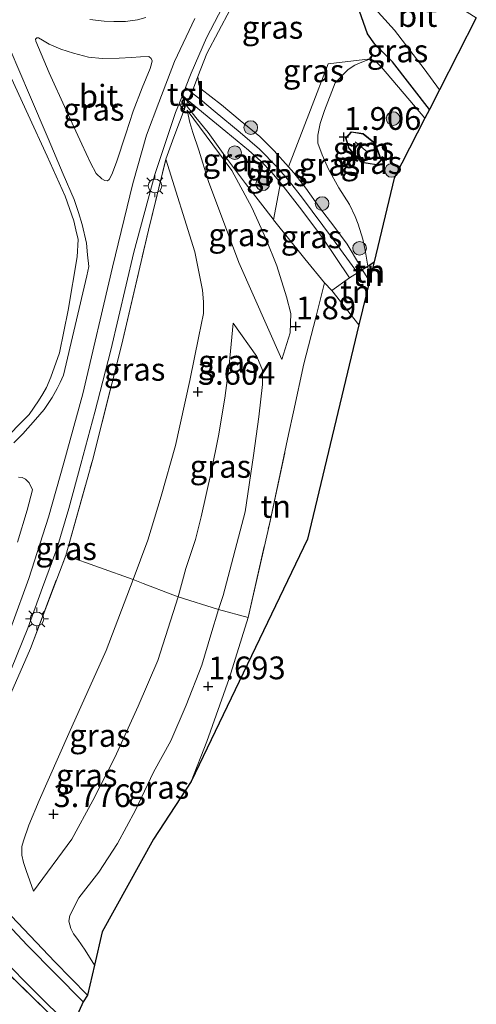
# Model space of a CAD drawing. Units: metres. Extents: x 129992 to 140008, y 437500 to 443752.
# Drawn here: x 131371 to 131421, y 442209 to 442317 of the extents above; entities that cross this region are included whole.
import ezdxf
from ezdxf.enums import TextEntityAlignment as Align

# ---------------------------------------------------------------- set-up
doc = ezdxf.new("R2010")
doc.units = ezdxf.units.M
doc.linetypes.add('IE-TERREINAFSCHEIDING', pattern=[10, 8, -2])
doc.layers.get('0').update_dxf_attribs({"lineweight": 25})
for name, color, linetype, lineweight in [('B-ME-AL-OVERIG-S-B1', 7, 'Continuous', 18), ('B-ME-GR-BOOM-S-B1', 93, 'Continuous', 18), ('B-ME-GW-KRUINLIJN-L-B1', 93, 'Continuous', 18), ('B-ME-GW-TEENLIJN-L-B1', 93, 'Continuous', 18), ('B-ME-IE-GRASLAND-GV-B6', 93, 'Continuous', 18), ('B-ME-IE-GRONDWERKLIJN-GROND_INGERICHT-GV-B6', 253, 'Continuous', 18), ('B-ME-IE-MEUBILAIR_WEGMEUBILAIR-LICHTMAST-S-B1', 8, 'Continuous', 18), ('B-ME-IE-TERREINAFSCHEIDING-DOORGANG-L-B1', 8, 'IE-TERREINAFSCHEIDING-KUNSTMATIG-OPEN', 18), ('B-ME-IE-TERREINAFSCHEIDING-RASTERHEKWERK-L-B1', 8, 'IE-TERREINAFSCHEIDING', 18), ('B-ME-KG-KADASTRAAL-DAKRAND-L-B1', 13, 'Continuous', 18), ('B-ME-KG-KADASTRAAL-NOKLIJN-L-B1', 13, 'Continuous', 18), ('B-ME-OG-BEBOUWING-GV-B6', 173, 'Continuous', 18), ('B-ME-VH-VERH_SOORT-BITUMEN-GV-B6', 8, 'IE-TERREINAFSCHEIDING-NATUURLIJK-HOUTWAL', 18), ('B-ME-VH-VERH_SOORT-TEGELS-GV-B6', 8, 'Continuous', 18)]:
    doc.layers.add(name, color=color, linetype=linetype, lineweight=lineweight)
for name, color, linetype in [('B-ME-GW-HOOGTEPUNT-S-B1', 10, 'Continuous'), ('B-ME-IE-TERREINAFSCHEIDING-HAAG-L-B1', 10, 'Continuous'), ('B-ME-KG-KADASTRAAL-OPNAMEDTMGRENS-L-B1', 10, 'Continuous')]:
    doc.layers.add(name, color=color, linetype=linetype)
doc.styles.add('NLCS-ISO', font='NLCS-ISO.TTF')
doc.linetypes.add('IE-TERREINAFSCHEIDING-KUNSTMATIG-OPEN', pattern='A,7,-1.5,[67,NLCS.SHX,S=0.75,R=0,X=0,Y=0],-1.5', length=10)
doc.linetypes.add('IE-TERREINAFSCHEIDING-NATUURLIJK-HOUTWAL', pattern='A,7,-1.5,[67,NLCS.SHX,S=0.75,R=45,X=0,Y=0],-1.5,7,-1.5,[70,NLCS.SHX,S=0.75,R=0,X=0,Y=0],-1.5', length=20)

# ---------------------------------------------------------------- blocks, each defined once
blk = doc.blocks.new('hecto')
for p, q in [((0, 0.625), (-0.625, 0)), ((0, -0.625), (0, 0.625)), ((-0.625, 0), (0.625, 0)), ((0.625, 0), (0, -0.625))]:
    blk.add_line(p, q)
blk = doc.blocks.new('hoogtepunt')
for p, q in [((-0.5, 0), (0.5, 0)), ((0, 0.5), (0, -0.5))]:
    blk.add_line(p, q)
blk = doc.blocks.new('boom')
h = blk.add_hatch(color=256)
edge = h.paths.add_edge_path()
edge.add_arc((0, 0), 0.75, 0, 360)
blk.add_circle((0, 0), 0.75)
blk = doc.blocks.new('lantaarnpaal')
for p, q in [((0, 0.75), (0, 1.25)), ((-0.75, 0), (-1.25, 0)), ((-0.88, 0.88), (-0.53, 0.53)), ((0.53, 0.53), (0.88, 0.88)), ((0.75, 0), (1.25, 0)), ((-0.53, -0.53), (-0.88, -0.88)), ((0, -0.75), (0, -1.25)), ((0.53, -0.53), (0.88, -0.88))]:
    blk.add_line(p, q)
blk.add_circle((0, 0), 0.75)

msp = doc.modelspace()

# ---------------------------------------------------------------- linework, layer by layer
at = {"layer": 'B-ME-GW-KRUINLIJN-L-B1'}
for points in [[(131258.381, 442046.038, 7.372), (131275.682, 442074.301, 7.372), (131297.343, 442111.26, 7.393), (131318.17, 442149.006, 7.261), (131329.809, 442169.906, 7.192), (131337.206, 442184.373, 7.266), (131353.392, 442216.106, 7.286), (131364.5, 442237.509, 7.286), (131368.211, 442245.748, 7.245), (131370.258, 442250.16, 7.245), (131372.113, 442255.279, 7.249), (131374.287, 442261.999, 7.204), (131375.982, 442267.993, 7.204), (131378.064, 442275.573, 7.208), (131381.302, 442289.472, 7.216), (131383.567, 442298.662, 7.233), (131385.047, 442303.957, 7.249), (131386.4, 442307.55, 7.266), (131388.119, 442312.077, 7.266), (131390.369, 442316.787, 7.257)], [(131390.7, 442310.402, 7.175), (131390.828, 442309.483, 7.027), (131391.019, 442309.047, 6.901), (131393.307, 442307.295, 6.186), (131395.356, 442305.588, 5.482), (131397.526, 442303.808, 4.596), (131399.094, 442302.232, 4.186), (131400.666, 442300.492, 3.656), (131401.26, 442299.835, 3.456), (131402.591, 442298.158, 3.251), (131404.073, 442296.033, 3.083), (131405.648, 442293.964, 2.816), (131407.128, 442291.99, 2.558), (131408.461, 442289.711, 2.341), (131408.777, 442289.198, 2.212), (131409.563, 442287.919, 2.15)], [(131370.22, 442310.193, 5.191), (131372.032, 442306.209, 5.74), (131374.151, 442301.66, 6.273), (131376.126, 442297.276, 6.913), (131377.064, 442294.571, 7.032), (131377.289, 442293.576, 7.081), (131377.534, 442292.509, 7.101), (131377.427, 442290.598, 7.065), (131376.429, 442284.756, 7.13), (131375.498, 442280.049, 7.147), (131374.544, 442277.392, 7.138), (131374.044, 442276.261, 7.126), (131373.646, 442275.547, 7.097), (131373.191, 442274.786, 7.069), (131372.172, 442273.3, 6.95), (131369.013, 442270.102, 6.556)], [(131389.537, 442306.733, 7.062), (131389.83, 442305.362, 7.007), (131390.168, 442304.27, 7.037), (131390.827, 442302.325, 6.782), (131391.879, 442298.894, 6.24), (131395.204, 442289.995, 4.584), (131399.933, 442279.319, 2.058)], [(131394.568, 442283.32, 3.374), (131394.156, 442278.719, 3.288), (131393.686, 442275.09, 3.276), (131392.991, 442270.952, 3.284), (131392.171, 442266.965, 3.325), (131391.05, 442262.06, 3.341), (131390.428, 442259.543, 3.386), (131389.389, 442256.363, 3.374), (131388.539, 442253.257, 3.358), (131386.292, 442246.278, 3.358), (131384.14, 442241.261, 3.358), (131381.563, 442235.61, 3.366), (131379.156, 442230.896, 3.374), (131376.837, 442226.638, 3.403), (131372.646, 442220.913, 3.596)]]:
    msp.add_polyline3d(points, dxfattribs=at)
at = {"layer": 'B-ME-GW-TEENLIJN-L-B1'}
for points in [[(131409.617, 442288.14, 1.886), (131409.438, 442289.181, 1.886), (131409.376, 442289.594, 2.073), (131409.114, 442291.356, 1.886), (131408.842, 442292.541, 1.886), (131408.345, 442294.192, 1.894), (131408.001, 442295.048, 1.898), (131407.363, 442296.373, 1.939), (131406.217, 442298.177, 2.054), (131405.056, 442300.24, 2.066), (131404.358, 442301.811, 2.095), (131403.91, 442303.104, 2.132), (131403.894, 442303.973, 2.132), (131404.151, 442305.237, 2.128), (131404.644, 442306.698, 2.017), (131405.8, 442309.706, 1.894), (131407.222, 442311.201, 1.86), (131407.971, 442311.673, 1.87), (131408.748, 442312.006, 1.905), (131409.677, 442312.339, 1.955), (131410.274, 442312.061, 1.928), (131410.884, 442311.423, 1.869), (131415.677, 442305.845, 1.649)], [(131389.537, 442306.733, 7.062), (131394.424, 442300.095, 4.924), (131396.638, 442296.034, 3.649), (131398.177, 442292.614, 3.199), (131399.386, 442289.613, 2.659), (131400.451, 442286.223, 2.263), (131400.943, 442284.389, 2.074), (131400.838, 442282.253, 1.993), (131399.933, 442279.319, 2.058)], [(131387.181, 442301.339, 7.2), (131390.362, 442291.14, 5.006), (131391.226, 442286.947, 4.211), (131391.327, 442285.665, 4.059), (131391.329, 442284.376, 3.907), (131390.801, 442281.881, 3.866), (131389.808, 442277.038, 3.805), (131388.262, 442269.895, 3.829), (131386.666, 442264.3, 3.92), (131385.205, 442259.484, 3.928), (131383.578, 442255.156, 4.047), (131380.604, 442247.382, 3.981), (131376.519, 442238.251, 3.956), (131373.261, 442230.895, 3.956), (131372.134, 442228.162, 3.944), (131371.523, 442226.446, 3.944), (131371.365, 442225.832, 3.944), (131371.346, 442224.87, 3.928), (131371.515, 442224.078, 3.895), (131371.823, 442223.193, 3.846), (131372.646, 442220.913, 3.596)], [(131394.568, 442283.32, 3.374), (131397.176, 442279.661, 2.505), (131397.805, 442278.153, 2.263), (131397.823, 442276.591, 2.16), (131397.412, 442273.03, 2.017), (131396.824, 442268.782, 2.009), (131395.92, 442262.58, 1.886), (131393.475, 442253.407, 1.742), (131392.991, 442251.852, 1.75), (131392.132, 442249.093, 1.763), (131391.145, 442245.747, 1.783), (131389.428, 442241.365, 1.767), (131387.743, 442237.443, 1.787), (131385.822, 442233.998, 1.857), (131383.855, 442229.843, 1.886), (131381.875, 442226.182, 1.943), (131379.818, 442223.006, 1.959), (131377.632, 442220.179, 2.214), (131376.615, 442218.267, 2.238), (131376.508, 442217.623, 2.247), (131376.729, 442216.815, 2.247), (131377.047, 442216.238, 2.242), (131377.492, 442215.612, 2.23), (131378.296, 442214.449, 2.206), (131379.329, 442212.816, 2.206)]]:
    msp.add_polyline3d(points, dxfattribs=at)
at = {"layer": 'B-ME-IE-GRASLAND-GV-B6'}
for points in [[(131416.162, 442306.79, 3.22), (131412.088, 442312.02, 4.01), (131410.158, 442313.965, 4.297), (131409.359, 442315.087, 4.461), (131408.049, 442318.891, 5.068), (131408.292, 442319.325, 5.277), (131408.48, 442319.659, 5.375), (131409.48, 442318.662, 5.068), (131412.316, 442315.494, 4.477), (131415.569, 442311.27, 3.735), (131417.264, 442308.938, 3.397), (131416.162, 442306.79, 3.22)], [(131394.274, 442317.785, 7.159), (131391.692, 442312.945, 7.159), (131390.7, 442310.402, 7.175), (131390.206, 442309.135, 7.183), (131390.009, 442308.67, 7.178), (131389.349, 442309.192, 7.274), (131389.985, 442310.77, 7.286), (131391.67, 442314.659, 7.233), (131393.426, 442318.025, 7.077)], [(131408.049, 442318.891, 5.068), (131409.359, 442315.087, 4.461), (131410.158, 442313.965, 4.297), (131412.088, 442312.02, 4.01), (131416.162, 442306.79, 3.22), (131415.677, 442305.845, 1.649)], [(131384.985, 442316.881, 6.872), (131384.061, 442316.632, 6.736), (131382.759, 442316.453, 6.556), (131381.481, 442316.447, 6.294), (131380.388, 442316.496, 6.089), (131378.842, 442316.664, 5.748)], [(131415.677, 442305.845, 1.649), (131410.884, 442311.423, 1.869), (131410.274, 442312.061, 1.928), (131409.677, 442312.339, 1.955), (131405.016, 442311.811, 2.46), (131403.09, 442306.738, 2.599), (131400.666, 442300.492, 3.656), (131399.094, 442302.232, 4.186), (131397.526, 442303.808, 4.596), (131395.356, 442305.588, 5.482), (131393.307, 442307.295, 6.186), (131391.019, 442309.047, 6.901), (131390.828, 442309.483, 7.027), (131390.7, 442310.402, 7.175), (131391.692, 442312.945, 7.159), (131394.274, 442317.785, 7.159)], [(131378.693, 442312.547, 5.966), (131380.186, 442312.404, 6.343), (131382.057, 442312.431, 6.605), (131383.407, 442312.491, 6.831), (131384.402, 442312.585, 7.007), (131385.317, 442312.595, 7.065), (131385.583, 442312.385, 7.11), (131385.662, 442312.152, 7.122), (131385.597, 442311.802, 7.151), (131385.458, 442311.299, 7.188), (131384.578, 442309.159, 7.126), (131383.608, 442306.607, 7.167), (131382.784, 442304.121, 7.159), (131381.75, 442301.001, 7.147), (131381.247, 442299.66, 7.159), (131380.949, 442299.114, 7.179), (131380.756, 442298.966, 7.175), (131380.493, 442298.978, 7.155), (131380.14, 442299.178, 7.101), (131379.516, 442299.744, 7.044), (131378.881, 442300.928, 6.937), (131377.945, 442302.991, 6.605), (131376.206, 442306.713, 5.982), (131374.355, 442310.819, 5.478), (131372.881, 442314.283, 5.064), (131372.854, 442314.511, 4.945), (131372.989, 442314.654, 4.957), (131373.168, 442314.651, 4.977), (131373.632, 442314.394, 5.031), (131374.346, 442313.962, 5.17), (131375.646, 442313.42, 5.42), (131377.033, 442312.965, 5.642), (131378.693, 442312.547, 5.966)], [(131370.074, 442313.365, 4.822), (131372.195, 442308.391, 5.49), (131374.23, 442303.61, 6.208), (131375.883, 442299.671, 6.757), (131377.092, 442296.893, 6.978), (131377.594, 442295.48, 7.019), (131377.984, 442294.159, 7.11), (131378.457, 442292.119, 7.151), (131378.586, 442290.812, 7.175), (131378.699, 442289.532, 7.163), (131378.499, 442288.515, 7.147), (131375.917, 442277.6, 7.245), (131375.574, 442276.801, 7.245), (131375.252, 442276.138, 7.241), (131374.702, 442275.146, 7.208), (131373.788, 442273.839, 7.138), (131372.846, 442272.721, 7.056), (131371.443, 442271.164, 6.983), (131370.452, 442270.166, 6.884)], [(131409.677, 442312.339, 1.955), (131408.748, 442312.006, 1.905), (131407.971, 442311.673, 1.87), (131407.222, 442311.201, 1.86), (131405.8, 442309.706, 1.894), (131404.644, 442306.698, 2.017), (131404.151, 442305.237, 2.128), (131403.894, 442303.973, 2.132), (131403.91, 442303.104, 2.132), (131404.358, 442301.811, 2.095), (131405.056, 442300.24, 2.066), (131406.217, 442298.177, 2.054), (131407.363, 442296.373, 1.939), (131408.001, 442295.048, 1.898), (131408.345, 442294.192, 1.894), (131408.842, 442292.541, 1.886), (131409.114, 442291.356, 1.886), (131409.376, 442289.594, 2.073), (131408.777, 442289.198, 2.212), (131408.461, 442289.711, 2.341), (131407.128, 442291.99, 2.558), (131405.648, 442293.964, 2.816), (131404.073, 442296.033, 3.083), (131402.591, 442298.158, 3.251), (131401.26, 442299.835, 3.456), (131400.666, 442300.492, 3.656), (131403.09, 442306.738, 2.599), (131405.016, 442311.811, 2.46), (131409.677, 442312.339, 1.955)], [(131410.078, 442290.058, 1.911), (131409.376, 442289.594, 2.073), (131409.114, 442291.356, 1.886), (131408.842, 442292.541, 1.886), (131408.345, 442294.192, 1.894), (131408.001, 442295.048, 1.898), (131407.363, 442296.373, 1.939), (131406.217, 442298.177, 2.054), (131405.056, 442300.24, 2.066), (131404.358, 442301.811, 2.095), (131403.91, 442303.104, 2.132), (131403.894, 442303.973, 2.132), (131404.151, 442305.237, 2.128), (131404.644, 442306.698, 2.017), (131405.8, 442309.706, 1.894), (131407.222, 442311.201, 1.86), (131407.971, 442311.673, 1.87), (131408.748, 442312.006, 1.905), (131409.677, 442312.339, 1.955), (131410.274, 442312.061, 1.928), (131410.884, 442311.423, 1.869), (131415.677, 442305.845, 1.649), (131412.287, 442299.238, 1.562), (131410.078, 442290.058, 1.911)], [(131390.7, 442310.402, 7.175), (131390.828, 442309.483, 7.027), (131391.019, 442309.047, 6.901), (131393.307, 442307.295, 6.186), (131395.356, 442305.588, 5.482), (131397.526, 442303.808, 4.596), (131399.094, 442302.232, 4.186), (131400.666, 442300.492, 3.656), (131401.26, 442299.835, 3.456), (131402.591, 442298.158, 3.251), (131404.073, 442296.033, 3.083), (131405.648, 442293.964, 2.816), (131407.128, 442291.99, 2.558), (131408.461, 442289.711, 2.341), (131408.777, 442289.198, 2.212), (131408.239, 442288.842, 2.336), (131405.491, 442292.606, 2.771), (131402.202, 442297.063, 3.464), (131400.787, 442298.89, 3.772), (131399.389, 442300.484, 4.006), (131397.473, 442302.424, 4.526), (131395.349, 442304.264, 5.301), (131392.617, 442306.543, 6.335), (131390.991, 442307.895, 6.851), (131390.009, 442308.67, 7.178), (131390.206, 442309.135, 7.183), (131390.7, 442310.402, 7.175)], [(131369.013, 442270.102, 6.556), (131372.172, 442273.3, 6.95), (131373.191, 442274.786, 7.069), (131373.646, 442275.547, 7.097), (131374.044, 442276.261, 7.126), (131374.544, 442277.392, 7.138), (131375.498, 442280.049, 7.147), (131376.429, 442284.756, 7.13), (131377.427, 442290.598, 7.065), (131377.534, 442292.509, 7.101), (131377.289, 442293.576, 7.081), (131377.064, 442294.571, 7.032), (131376.126, 442297.276, 6.913), (131374.151, 442301.66, 6.273), (131372.032, 442306.209, 5.74), (131370.22, 442310.193, 5.191)], [(131370.22, 442310.193, 5.191), (131372.032, 442306.209, 5.74), (131374.151, 442301.66, 6.273), (131376.126, 442297.276, 6.913), (131377.064, 442294.571, 7.032), (131377.289, 442293.576, 7.081), (131377.534, 442292.509, 7.101), (131377.427, 442290.598, 7.065), (131376.429, 442284.756, 7.13), (131375.498, 442280.049, 7.147), (131374.544, 442277.392, 7.138), (131374.044, 442276.261, 7.126), (131373.646, 442275.547, 7.097), (131373.191, 442274.786, 7.069), (131372.172, 442273.3, 6.95), (131369.013, 442270.102, 6.556)], [(131370.22, 442245.39, 7.2), (131372.026, 442249.805, 7.204), (131373.607, 442254.268, 7.204), (131375.202, 442258.54, 7.204), (131376.509, 442262.944, 7.2), (131377.835, 442267.844, 7.2), (131379.383, 442273.56, 7.253), (131381.136, 442280.371, 7.204), (131383.652, 442291.112, 7.22), (131385.962, 442299.662, 7.263), (131388.243, 442306.448, 7.253), (131388.999, 442308.325, 7.267), (131389.637, 442307.791, 7.168), (131389.42, 442307.278, 7.162), (131389.316, 442307.033, 7.159), (131388.047, 442303.738, 7.204), (131387.181, 442301.339, 7.2), (131385.278, 442293.518, 7.138), (131382.311, 442280.872, 7.171), (131379.107, 442268.245, 7.212), (131376.172, 442257.808, 7.138), (131372.308, 442247.6, 7.138), (131369.36, 442240.899, 7.155)], [(131399.012, 442294.688, 3.319), (131402.452, 442290.381, 2.275), (131404.634, 442287.763, 1.955), (131403.665, 442283.95, 1.887), (131402.37, 442278.851, 1.795), (131401.231, 442273.587, 1.75), (131400.688, 442271.073, 1.728), (131398.563, 442261.25, 1.644), (131396.237, 442250.977, 1.562), (131392.991, 442251.852, 1.75), (131393.475, 442253.407, 1.742), (131395.92, 442262.58, 1.886), (131396.824, 442268.782, 2.009), (131397.412, 442273.03, 2.017), (131397.823, 442276.591, 2.16), (131397.805, 442278.153, 2.263), (131397.176, 442279.661, 2.505), (131394.568, 442283.32, 3.374), (131394.156, 442278.719, 3.288), (131393.686, 442275.09, 3.276), (131392.991, 442270.952, 3.284), (131392.171, 442266.965, 3.325), (131391.05, 442262.06, 3.341), (131390.428, 442259.543, 3.386), (131389.389, 442256.363, 3.374), (131388.539, 442253.257, 3.358), (131387.961, 442253.478, 3.438), (131384.693, 442254.729, 3.892), (131383.578, 442255.156, 4.047), (131385.205, 442259.484, 3.928), (131386.666, 442264.3, 3.92), (131388.262, 442269.895, 3.829), (131389.808, 442277.038, 3.805), (131390.801, 442281.881, 3.866), (131391.329, 442284.376, 3.907), (131391.327, 442285.665, 4.059), (131391.226, 442286.947, 4.211), (131390.362, 442291.14, 5.006), (131387.181, 442301.339, 7.2), (131388.047, 442303.738, 7.204), (131389.316, 442307.033, 7.159), (131389.42, 442307.278, 7.162), (131390.476, 442305.896, 6.954), (131391.822, 442304.27, 6.216), (131393.845, 442301.449, 5.49), (131395.96, 442298.675, 4.543), (131398.967, 442294.744, 3.333), (131399.012, 442294.688, 3.319)], [(131399.012, 442294.688, 3.319), (131398.967, 442294.744, 3.333), (131395.96, 442298.675, 4.543), (131393.845, 442301.449, 5.49), (131391.822, 442304.27, 6.216), (131390.476, 442305.896, 6.954), (131389.42, 442307.278, 7.162), (131389.637, 442307.791, 7.168), (131391.316, 442306.387, 6.56), (131393.763, 442304.363, 5.716), (131396.255, 442302.314, 4.744), (131397.632, 442301.125, 4.338), (131398.827, 442299.856, 4.067), (131399.802, 442298.721, 3.856), (131399.012, 442294.688, 3.319)], [(131389.83, 442305.362, 7.007), (131389.537, 442306.733, 7.062), (131394.424, 442300.095, 4.924), (131396.638, 442296.034, 3.649), (131398.177, 442292.614, 3.199), (131399.386, 442289.613, 2.659), (131400.451, 442286.223, 2.263), (131400.943, 442284.389, 2.074), (131400.838, 442282.253, 1.993), (131399.933, 442279.319, 2.058), (131395.204, 442289.995, 4.584), (131391.879, 442298.894, 6.24), (131390.827, 442302.325, 6.782), (131390.168, 442304.27, 7.037), (131389.83, 442305.362, 7.007)], [(131399.933, 442279.319, 2.058), (131400.838, 442282.253, 1.993), (131400.943, 442284.389, 2.074), (131400.451, 442286.223, 2.263), (131399.386, 442289.613, 2.659), (131398.177, 442292.614, 3.199), (131396.638, 442296.034, 3.649), (131394.424, 442300.095, 4.924), (131389.537, 442306.733, 7.062), (131389.83, 442305.362, 7.007), (131390.168, 442304.27, 7.037), (131390.827, 442302.325, 6.782), (131391.879, 442298.894, 6.24), (131395.204, 442289.995, 4.584), (131399.933, 442279.319, 2.058)], [(131406.937, 442303.657, 1.931), (131407.295, 442302.5, 1.931), (131408.705, 442300.959, 1.931), (131410.371, 442300.708, 1.931), (131410.896, 442301.216, 1.931), (131410.242, 442303.064, 1.931), (131408.886, 442304.136, 1.931), (131407.564, 442304.345, 1.931), (131406.937, 442303.657, 1.931)], [(131383.578, 442255.156, 4.047), (131376.172, 442257.808, 7.138), (131379.107, 442268.245, 7.212), (131382.311, 442280.872, 7.171), (131385.278, 442293.518, 7.138), (131387.181, 442301.339, 7.2), (131390.362, 442291.14, 5.006), (131391.226, 442286.947, 4.211), (131391.327, 442285.665, 4.059), (131391.329, 442284.376, 3.907), (131390.801, 442281.881, 3.866), (131389.808, 442277.038, 3.805), (131388.262, 442269.895, 3.829), (131386.666, 442264.3, 3.92), (131385.205, 442259.484, 3.928), (131383.578, 442255.156, 4.047)], [(131399.012, 442294.688, 3.319), (131399.802, 442298.721, 3.856), (131400.096, 442298.379, 3.792), (131401.874, 442296.047, 3.415), (131404.427, 442292.64, 2.857), (131407.377, 442288.312, 2.365), (131405.448, 442286.899, 2.193), (131404.634, 442287.763, 1.955), (131402.452, 442290.381, 2.275), (131399.012, 442294.688, 3.319)], [(131392.991, 442251.852, 1.75), (131388.539, 442253.257, 3.358), (131389.389, 442256.363, 3.374), (131390.428, 442259.543, 3.386), (131391.05, 442262.06, 3.341), (131392.171, 442266.965, 3.325), (131392.991, 442270.952, 3.284), (131393.686, 442275.09, 3.276), (131394.156, 442278.719, 3.288), (131394.568, 442283.32, 3.374), (131397.176, 442279.661, 2.505), (131397.805, 442278.153, 2.263), (131397.823, 442276.591, 2.16), (131397.412, 442273.03, 2.017), (131396.824, 442268.782, 2.009), (131395.92, 442262.58, 1.886), (131393.475, 442253.407, 1.742), (131392.991, 442251.852, 1.75)], [(131370.977, 442266.413, 6.864), (131371.383, 442266.351, 6.937), (131371.748, 442266.169, 7.011), (131372.145, 442265.765, 7.151), (131372.522, 442265.021, 7.196), (131371.929, 442262.797, 7.208), (131370.875, 442259.274, 7.224)], [(131369.36, 442240.899, 7.155), (131372.308, 442247.6, 7.138), (131376.172, 442257.808, 7.138), (131383.578, 442255.156, 4.047), (131380.604, 442247.382, 3.981), (131376.519, 442238.251, 3.956), (131373.261, 442230.895, 3.956), (131372.134, 442228.162, 3.944), (131371.523, 442226.446, 3.944), (131371.365, 442225.832, 3.944), (131371.346, 442224.87, 3.928), (131371.515, 442224.078, 3.895), (131371.823, 442223.193, 3.846), (131372.646, 442220.913, 3.596), (131376.837, 442226.638, 3.403), (131379.156, 442230.896, 3.374), (131381.563, 442235.61, 3.366), (131384.14, 442241.261, 3.358), (131386.292, 442246.278, 3.358), (131388.539, 442253.257, 3.358), (131392.991, 442251.852, 1.75), (131392.132, 442249.093, 1.763), (131391.145, 442245.747, 1.783), (131389.428, 442241.365, 1.767), (131387.743, 442237.443, 1.787), (131385.822, 442233.998, 1.857), (131383.855, 442229.843, 1.886), (131381.875, 442226.182, 1.943), (131379.818, 442223.006, 1.959), (131377.632, 442220.179, 2.214), (131376.615, 442218.267, 2.238), (131376.508, 442217.623, 2.247), (131376.729, 442216.815, 2.247), (131377.047, 442216.238, 2.242), (131377.492, 442215.612, 2.23), (131378.296, 442214.449, 2.206), (131379.329, 442212.816, 2.206), (131378.551, 442209.488, 2.991)], [(131388.539, 442253.257, 3.358), (131386.292, 442246.278, 3.358), (131384.14, 442241.261, 3.358), (131381.563, 442235.61, 3.366), (131379.156, 442230.896, 3.374), (131376.837, 442226.638, 3.403), (131372.646, 442220.913, 3.596), (131371.823, 442223.193, 3.846), (131371.515, 442224.078, 3.895), (131371.346, 442224.87, 3.928), (131371.365, 442225.832, 3.944), (131371.523, 442226.446, 3.944), (131372.134, 442228.162, 3.944), (131373.261, 442230.895, 3.956), (131376.519, 442238.251, 3.956), (131380.604, 442247.382, 3.981), (131383.578, 442255.156, 4.047), (131384.693, 442254.729, 3.892), (131387.961, 442253.478, 3.438), (131388.539, 442253.257, 3.358)], [(131379.329, 442212.816, 2.206), (131378.296, 442214.449, 2.206), (131377.492, 442215.612, 2.23), (131377.047, 442216.238, 2.242), (131376.729, 442216.815, 2.247), (131376.508, 442217.623, 2.247), (131376.615, 442218.267, 2.238), (131377.632, 442220.179, 2.214), (131379.818, 442223.006, 1.959), (131381.875, 442226.182, 1.943), (131383.855, 442229.843, 1.886), (131385.822, 442233.998, 1.857), (131387.743, 442237.443, 1.787), (131389.428, 442241.365, 1.767), (131391.145, 442245.747, 1.783), (131392.132, 442249.093, 1.763), (131392.991, 442251.852, 1.75), (131396.237, 442250.977, 1.562), (131394.144, 442244.287, 1.631), (131391.706, 442237.363, 1.636), (131389.986, 442232.984, 1.64), (131385.813, 442226.63, 1.763), (131380.179, 442216.455, 2.058), (131379.329, 442212.816, 2.206)], [(131378.1, 442208.785, 3.034), (131371.966, 442214.978, 4.731), (131367.423, 442219.771, 6.121)], [(131350.478, 442206.333, 7.274), (131355.969, 442216.964, 7.245), (131356.451, 442217.721, 7.224), (131356.878, 442218.181, 7.216), (131357.503, 442218.691, 7.216), (131358.435, 442219.239, 7.13), (131359.728, 442219.441, 7.036), (131360.983, 442219.438, 6.946), (131362.289, 442219.314, 6.798), (131363.301, 442218.893, 6.605), (131364.511, 442218.09, 6.322), (131366.52, 442216.187, 5.638), (131372.499, 442210.204, 3.883), (131376.827, 442205.919, 2.868)], [(131343.005, 442189.658, 7.2), (131353.869, 442210.761, 7.192), (131356.776, 442215.944, 7.183), (131357.57, 442217.078, 7.179), (131358.404, 442217.703, 7.134), (131359.426, 442218.176, 7.007), (131360.486, 442218.441, 6.847), (131361.773, 442218.453, 6.732), (131362.984, 442218.165, 6.568), (131363.782, 442217.654, 6.4), (131368.853, 442212.848, 4.67), (131375.557, 442206.324, 2.881)], [(131375.557, 442206.324, 2.881), (131368.853, 442212.848, 4.67), (131363.782, 442217.654, 6.4), (131362.984, 442218.165, 6.568), (131361.773, 442218.453, 6.732), (131360.486, 442218.441, 6.847), (131359.426, 442218.176, 7.007), (131358.404, 442217.703, 7.134), (131357.57, 442217.078, 7.179), (131356.776, 442215.944, 7.183), (131353.869, 442210.761, 7.192), (131343.005, 442189.658, 7.2)], [(131378.551, 442209.488, 2.991), (131374.967, 442213.15, 3.94), (131370.211, 442218.179, 5.269)], [(131370.211, 442218.179, 5.269), (131374.967, 442213.15, 3.94), (131378.551, 442209.488, 2.991), (131378.1, 442208.785, 3.034)]]:
    msp.add_polyline3d(points, dxfattribs=at)
at = {"layer": 'B-ME-IE-GRONDWERKLIJN-GROND_INGERICHT-GV-B6'}
for points in [[(131409.617, 442288.14, 1.886), (131409.438, 442289.181, 1.886), (131409.376, 442289.594, 2.073), (131410.078, 442290.058, 1.911), (131409.617, 442288.14, 1.886)], [(131408.411, 442283.128, 1.948), (131405.448, 442286.899, 2.193), (131407.377, 442288.312, 2.365), (131408.239, 442288.842, 2.336), (131408.777, 442289.198, 2.212), (131409.563, 442287.919, 2.15), (131408.411, 442283.128, 1.948)], [(131409.563, 442287.919, 2.15), (131408.777, 442289.198, 2.212), (131409.376, 442289.594, 2.073), (131409.438, 442289.181, 1.886), (131409.617, 442288.14, 1.886), (131409.563, 442287.919, 2.15)], [(131389.986, 442232.984, 1.64), (131391.706, 442237.363, 1.636), (131394.144, 442244.287, 1.631), (131396.237, 442250.977, 1.562), (131398.563, 442261.25, 1.644), (131400.688, 442271.073, 1.728), (131401.231, 442273.587, 1.75), (131402.37, 442278.851, 1.795), (131403.665, 442283.95, 1.887), (131404.634, 442287.763, 1.955), (131405.448, 442286.899, 2.193), (131408.411, 442283.128, 1.948), (131402.751, 442259.601, 1.521), (131389.986, 442232.984, 1.64)]]:
    msp.add_polyline3d(points, dxfattribs=at)
at = {"layer": 'B-ME-IE-TERREINAFSCHEIDING-DOORGANG-L-B1'}
for p, q in [((131389.316, 442307.033, 7.159), (131388.047, 442303.738, 7.204)), ((131407.377, 442288.312, 2.365), (131408.239, 442288.842, 2.336)), ((131403.665, 442283.95, 1.887), (131404.634, 442287.763, 1.955)), ((131400.688, 442271.073, 1.728), (131401.231, 442273.587, 1.75)), ((131387.961, 442253.478, 3.438), (131384.693, 442254.729, 3.892))]:
    msp.add_line(p, q, dxfattribs=at)
msp.add_polyline3d([(131389.42, 442307.278, 7.162), (131389.637, 442307.791, 7.168), (131390.009, 442308.67, 7.178), (131390.206, 442309.135, 7.183)], dxfattribs=at)
at = {"layer": 'B-ME-IE-TERREINAFSCHEIDING-HAAG-L-B1'}
for points in [[(131416.162, 442306.79, 3.22), (131412.088, 442312.02, 4.01), (131410.158, 442313.965, 4.297), (131409.359, 442315.087, 4.461), (131408.049, 442318.891, 5.068)], [(131408.239, 442288.842, 2.336), (131408.777, 442289.198, 2.212), (131409.376, 442289.594, 2.073), (131410.078, 442290.058, 1.911)]]:
    msp.add_polyline3d(points, dxfattribs=at)
at = {"layer": 'B-ME-IE-TERREINAFSCHEIDING-RASTERHEKWERK-L-B1'}
for p, q in [((131390.7, 442310.402, 7.175), (131390.206, 442309.135, 7.183)), ((131388.047, 442303.738, 7.204), (131387.181, 442301.339, 7.2)), ((131399.012, 442294.688, 3.319), (131399.802, 442298.721, 3.856)), ((131405.448, 442286.899, 2.193), (131407.377, 442288.312, 2.365)), ((131408.411, 442283.128, 1.948), (131405.448, 442286.899, 2.193))]:
    msp.add_line(p, q, dxfattribs=at)
for points in [[(131390.7, 442310.402, 7.175), (131391.692, 442312.945, 7.159), (131394.274, 442317.785, 7.159), (131395.648, 442319.508, 7.142), (131396.903, 442320.475, 7.069), (131397.992, 442320.986, 6.999), (131399.127, 442321.401, 6.864), (131400.564, 442321.597, 6.728), (131401.918, 442321.429, 6.499), (131402.823, 442321.379, 6.347), (131404.94, 442320.66, 5.99), (131406.296, 442320.039, 5.642), (131408.049, 442318.891, 5.068)], [(131400.666, 442300.492, 3.656), (131403.09, 442306.738, 2.599), (131405.016, 442311.811, 2.46), (131409.677, 442312.339, 1.955)], [(131389.316, 442307.033, 7.159), (131389.42, 442307.278, 7.162), (131390.476, 442305.896, 6.954), (131391.822, 442304.27, 6.216), (131393.845, 442301.449, 5.49), (131395.96, 442298.675, 4.543), (131398.967, 442294.744, 3.333), (131399.012, 442294.688, 3.319)], [(131378.551, 442209.488, 2.991), (131374.967, 442213.15, 3.94), (131370.211, 442218.179, 5.269), (131367.487, 442221.182, 6.175), (131366.125, 442222.84, 6.56), (131365.446, 442223.838, 6.835), (131364.404, 442225.795, 7.126), (131364.078, 442227.133, 7.188), (131363.961, 442229.226, 7.188), (131364.668, 442230.85, 7.179), (131366.266, 442234.258, 7.167), (131369.36, 442240.899, 7.155), (131372.308, 442247.6, 7.138), (131376.172, 442257.808, 7.138), (131379.107, 442268.245, 7.212), (131382.311, 442280.872, 7.171), (131385.278, 442293.518, 7.138), (131387.181, 442301.339, 7.2)], [(131405.448, 442286.899, 2.193), (131404.634, 442287.763, 1.955), (131402.452, 442290.381, 2.275), (131399.012, 442294.688, 3.319)], [(131401.231, 442273.587, 1.75), (131402.37, 442278.851, 1.795), (131403.665, 442283.95, 1.887)], [(131396.237, 442250.977, 1.562), (131398.563, 442261.25, 1.644), (131400.688, 442271.073, 1.728)], [(131376.172, 442257.808, 7.138), (131383.578, 442255.156, 4.047), (131384.693, 442254.729, 3.892)], [(131396.237, 442250.977, 1.562), (131392.991, 442251.852, 1.75), (131388.539, 442253.257, 3.358), (131387.961, 442253.478, 3.438)], [(131396.237, 442250.977, 1.562), (131394.144, 442244.287, 1.631), (131391.706, 442237.363, 1.636), (131389.986, 442232.984, 1.64)], [(131376.554, 442205.353, 2.615), (131375.557, 442206.324, 2.881), (131368.853, 442212.848, 4.67), (131363.782, 442217.654, 6.4), (131362.984, 442218.165, 6.568), (131361.773, 442218.453, 6.732), (131360.486, 442218.441, 6.847), (131359.426, 442218.176, 7.007), (131358.404, 442217.703, 7.134), (131357.57, 442217.078, 7.179), (131356.776, 442215.944, 7.183), (131353.869, 442210.761, 7.192), (131343.005, 442189.658, 7.2), (131338.676, 442180.953, 7.11), (131338.406, 442179.606, 6.991), (131338.649, 442178.419, 6.917), (131339.101, 442176.844, 6.847), (131339.487, 442176.017, 6.778)]]:
    msp.add_polyline3d(points, dxfattribs=at)
at = {"layer": 'B-ME-KG-KADASTRAAL-DAKRAND-L-B1'}
msp.add_polyline3d([(131410.354, 442300.761, 3.067), (131408.73, 442301.006, 3.067), (131407.339, 442302.525, 3.067), (131406.993, 442303.644, 3.022), (131407.583, 442304.291, 3.038), (131408.865, 442304.089, 3.05), (131410.2, 442303.034, 3.046), (131410.838, 442301.23, 3.054), (131410.354, 442300.761, 3.067)], dxfattribs=at)
at = {"layer": 'B-ME-KG-KADASTRAAL-NOKLIJN-L-B1'}
msp.add_line((131408.009, 442303.24, 4.075), (131409.321, 442302.142, 4.055), dxfattribs=at)
at = {"layer": 'B-ME-KG-KADASTRAAL-OPNAMEDTMGRENS-L-B1'}
msp.add_polyline3d([(131421.322, 442316.847, 3.798), (131417.264, 442308.938, 3.397), (131416.162, 442306.79, 3.22), (131415.677, 442305.845, 1.649), (131412.287, 442299.238, 1.562), (131410.078, 442290.058, 1.911), (131409.617, 442288.14, 1.886), (131409.563, 442287.919, 2.15), (131408.411, 442283.128, 1.948), (131402.751, 442259.601, 1.521), (131389.986, 442232.984, 1.64), (131385.813, 442226.63, 1.763), (131380.179, 442216.455, 2.058), (131379.329, 442212.816, 2.206), (131378.551, 442209.488, 2.991), (131378.1, 442208.785, 3.034), (131376.827, 442205.919, 2.868)], dxfattribs=at)
at = {"layer": 'B-ME-OG-BEBOUWING-GV-B6'}
msp.add_polyline3d([(131410.896, 442301.216, 1.931), (131410.371, 442300.708, 1.931), (131408.705, 442300.959, 1.931), (131407.295, 442302.5, 1.931), (131406.937, 442303.657, 1.931), (131407.564, 442304.345, 1.931), (131408.886, 442304.136, 1.931), (131410.242, 442303.064, 1.931), (131410.896, 442301.216, 1.931)], dxfattribs=at)
at = {"layer": 'B-ME-VH-VERH_SOORT-BITUMEN-GV-B6'}
for points in [[(131417.264, 442308.938, 3.397), (131415.569, 442311.27, 3.735), (131412.316, 442315.494, 4.477), (131409.48, 442318.662, 5.068), (131408.48, 442319.659, 5.375), (131411.214, 442324.518, 5.535), (131413.539, 442322.57, 4.998), (131415.686, 442320.753, 4.621), (131417.289, 442319.469, 4.248), (131419.046, 442318.284, 3.977), (131421.322, 442316.847, 3.798), (131417.264, 442308.938, 3.397)], [(131393.426, 442318.025, 7.077), (131391.67, 442314.659, 7.233), (131389.985, 442310.77, 7.286), (131389.349, 442309.192, 7.274), (131388.999, 442308.325, 7.267), (131388.243, 442306.448, 7.253), (131385.962, 442299.662, 7.263), (131383.652, 442291.112, 7.22), (131381.136, 442280.371, 7.204), (131379.383, 442273.56, 7.253), (131377.835, 442267.844, 7.2), (131376.509, 442262.944, 7.2), (131375.202, 442258.54, 7.204), (131373.607, 442254.268, 7.204), (131372.026, 442249.805, 7.204), (131370.22, 442245.39, 7.2)], [(131378.842, 442316.664, 5.748), (131380.388, 442316.496, 6.089), (131381.481, 442316.447, 6.294), (131382.759, 442316.453, 6.556), (131384.061, 442316.632, 6.736), (131384.985, 442316.881, 6.872)], [(131380.756, 442298.966, 7.175), (131380.949, 442299.114, 7.179), (131381.247, 442299.66, 7.159), (131381.75, 442301.001, 7.147), (131382.784, 442304.121, 7.159), (131383.608, 442306.607, 7.167), (131384.578, 442309.159, 7.126), (131385.458, 442311.299, 7.188), (131385.597, 442311.802, 7.151), (131385.662, 442312.152, 7.122), (131385.583, 442312.385, 7.11), (131385.317, 442312.595, 7.065), (131384.402, 442312.585, 7.007), (131383.407, 442312.491, 6.831), (131382.057, 442312.431, 6.605), (131380.186, 442312.404, 6.343), (131378.693, 442312.547, 5.966), (131377.033, 442312.965, 5.642), (131375.646, 442313.42, 5.42), (131374.346, 442313.962, 5.17), (131373.632, 442314.394, 5.031), (131373.168, 442314.651, 4.977), (131372.989, 442314.654, 4.957), (131372.854, 442314.511, 4.945), (131372.881, 442314.283, 5.064), (131374.355, 442310.819, 5.478), (131376.206, 442306.713, 5.982), (131377.945, 442302.991, 6.605), (131378.881, 442300.928, 6.937), (131379.516, 442299.744, 7.044), (131380.14, 442299.178, 7.101), (131380.493, 442298.978, 7.155), (131380.756, 442298.966, 7.175)], [(131370.452, 442270.166, 6.884), (131371.443, 442271.164, 6.983), (131372.846, 442272.721, 7.056), (131373.788, 442273.839, 7.138), (131374.702, 442275.146, 7.208), (131375.252, 442276.138, 7.241), (131375.574, 442276.801, 7.245), (131375.917, 442277.6, 7.245), (131378.499, 442288.515, 7.147), (131378.699, 442289.532, 7.163), (131378.586, 442290.812, 7.175), (131378.457, 442292.119, 7.151), (131377.984, 442294.159, 7.11), (131377.594, 442295.48, 7.019), (131377.092, 442296.893, 6.978), (131375.883, 442299.671, 6.757), (131374.23, 442303.61, 6.208), (131372.195, 442308.391, 5.49), (131370.074, 442313.365, 4.822)], [(131370.875, 442259.274, 7.224), (131371.929, 442262.797, 7.208), (131372.522, 442265.021, 7.196), (131372.145, 442265.765, 7.151), (131371.748, 442266.169, 7.011), (131371.383, 442266.351, 6.937), (131370.977, 442266.413, 6.864)], [(131367.423, 442219.771, 6.121), (131371.966, 442214.978, 4.731), (131378.1, 442208.785, 3.034), (131376.827, 442205.919, 2.868), (131372.499, 442210.204, 3.883), (131366.52, 442216.187, 5.638)]]:
    msp.add_polyline3d(points, dxfattribs=at)
at = {"layer": 'B-ME-VH-VERH_SOORT-TEGELS-GV-B6'}
for points in [[(131388.999, 442308.325, 7.267), (131389.349, 442309.192, 7.274), (131390.009, 442308.67, 7.178), (131389.637, 442307.791, 7.168), (131388.999, 442308.325, 7.267)], [(131390.009, 442308.67, 7.178), (131390.991, 442307.895, 6.851), (131392.617, 442306.543, 6.335), (131395.349, 442304.264, 5.301), (131397.473, 442302.424, 4.526), (131399.389, 442300.484, 4.006), (131400.787, 442298.89, 3.772), (131402.202, 442297.063, 3.464), (131405.491, 442292.606, 2.771), (131408.239, 442288.842, 2.336), (131407.377, 442288.312, 2.365), (131404.427, 442292.64, 2.857), (131401.874, 442296.047, 3.415), (131400.096, 442298.379, 3.792), (131399.802, 442298.721, 3.856), (131398.827, 442299.856, 4.067), (131397.632, 442301.125, 4.338), (131396.255, 442302.314, 4.744), (131393.763, 442304.363, 5.716), (131391.316, 442306.387, 6.56), (131389.637, 442307.791, 7.168), (131390.009, 442308.67, 7.178)]]:
    msp.add_polyline3d(points, dxfattribs=at)

# ---------------------------------------------------------------- block references
at = {"layer": 'B-ME-AL-OVERIG-S-B1', "rotation": 90}
msp.add_blockref('hecto', (131389.225, 442307.382, 7.138), dxfattribs=at)
at = {"layer": 'B-ME-GR-BOOM-S-B1', "rotation": 90}
for p in [(131412.175, 442305.788, 1.677), (131396.521, 442304.8, 5.092), (131394.752, 442302.045, 5.187), (131412.011, 442300.092, 1.783), (131397.842, 442298.63, 4.276), (131404.361, 442296.464, 2.857), (131408.48, 442291.543, 2.189)]:
    msp.add_blockref('boom', p, dxfattribs=at)
at = {"layer": 'B-ME-GW-HOOGTEPUNT-S-B1', "rotation": 90}
for p in [(131406.754, 442303.773, 1.906), (131406.754, 442303.773, 1.906), (131401.474, 442282.964, 1.89), (131401.474, 442282.964, 1.89), (131390.702, 442275.775, 3.604), (131390.702, 442275.775, 3.604), (131391.839, 442243.422, 1.693), (131391.839, 442243.422, 1.693), (131374.828, 442229.384, 3.776), (131374.828, 442229.384, 3.776)]:
    msp.add_blockref('hoogtepunt', p, dxfattribs=at)
at = {"layer": 'B-ME-IE-MEUBILAIR_WEGMEUBILAIR-LICHTMAST-S-B1', "rotation": 90}
for p in [(131385.988, 442298.399, 7.257), (131373.014, 442250.837, 7.22)]:
    msp.add_blockref('lantaarnpaal', p, dxfattribs=at)

# ---------------------------------------------------------------- texts
at = {"layer": 'B-ME-GW-HOOGTEPUNT-S-B1', "ltscale": 0.2, "style": 'NLCS-ISO'}
for s, p in [('1.906', (131406.754, 442303.773, 1.906)), ('1.906', (131406.754, 442303.773, 1.906)), ('1.89', (131401.474, 442282.964, 1.89)), ('1.89', (131401.474, 442282.964, 1.89)), ('3.604', (131390.702, 442275.775, 3.604)), ('3.604', (131390.702, 442275.775, 3.604)), ('1.693', (131391.839, 442243.422, 1.693)), ('1.693', (131391.839, 442243.422, 1.693)), ('3.776', (131374.828, 442229.384, 3.776)), ('3.776', (131374.828, 442229.384, 3.776))]:
    msp.add_text(s, height=2.5, dxfattribs=at).set_placement(p, align=Align.BOTTOM_LEFT)
at = {"layer": 'B-ME-IE-GRASLAND-GV-B6', "ltscale": 0.2, "style": 'NLCS-ISO'}
for p in [(131398.9145, 442315.8135), (131412.6565, 442313.2245), (131403.431, 442311.0445), (131379.258, 442306.81), (131408.9165, 442302.5265), (131394.611, 442301.2395), (131405.1715, 442300.7685), (131409.7855, 442300.9665), (131399.393, 442299.622), (131395.24, 442293.026), (131395.24, 442293.026), (131403.1945, 442292.81), (131394.106, 442279.1275), (131383.7505, 442278.2475), (131393.181, 442267.586), (131376.225, 442258.555), (131379.9425, 442238.0345), (131378.476, 442233.648), (131386.3725, 442232.334)]:
    msp.add_text('gras', height=2.5, dxfattribs=at).set_placement(p, align=Align.MIDDLE_CENTER)
at = {"layer": 'B-ME-IE-GRONDWERKLIJN-GROND_INGERICHT-GV-B6', "ltscale": 0.2, "style": 'NLCS-ISO'}
for p in [(131409.6252, 442289.0226), (131409.389, 442288.6585), (131408.0323, 442286.7751), (131399.2729, 442263.1926)]:
    msp.add_text('tn', height=2.5, dxfattribs=at).set_placement(p, align=Align.MIDDLE_CENTER)
at = {"layer": 'B-ME-OG-BEBOUWING-GV-B6', "ltscale": 0.2, "style": 'NLCS-ISO'}
msp.add_text('sch', height=2.5, dxfattribs=at).set_placement((131409.088, 442302.4223), align=Align.MIDDLE_CENTER)
at = {"layer": 'B-ME-VH-VERH_SOORT-BITUMEN-GV-B6', "ltscale": 0.2, "style": 'NLCS-ISO'}
for p in [(131414.8724, 442317.1168), (131379.7841, 442308.2568)]:
    msp.add_text('bit', height=2.5, dxfattribs=at).set_placement(p, align=Align.MIDDLE_CENTER)
at = {"layer": 'B-ME-VH-VERH_SOORT-TEGELS-GV-B6', "ltscale": 0.2, "style": 'NLCS-ISO'}
for p in [(131389.3986, 442308.4606), (131397.8892, 442300.5585)]:
    msp.add_text('tgl', height=2.5, dxfattribs=at).set_placement(p, align=Align.MIDDLE_CENTER)

doc.saveas('drawing.dxf')
